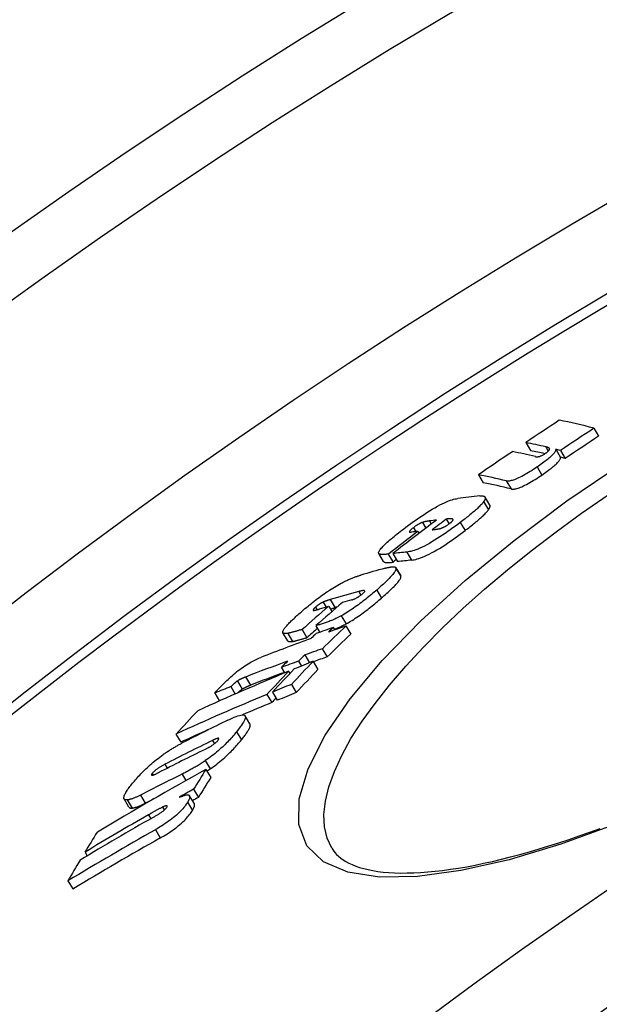
# Model space of a CAD drawing. Units: millimetres. Extents: x 3537 to 23630, y -2634 to 8077.
# Drawn here: x 5704 to 5767, y 779 to 886 of the extents above; entities that cross this region are included whole.
import ezdxf

# ---------------------------------------------------------------- set-up
doc = ezdxf.new("R2010")
doc.units = ezdxf.units.MM

msp = doc.modelspace()

# ---------------------------------------------------------------- linework, layer by layer
for p, q in [((5766.4, 841.73), (5766.92, 840.85)), ((5759.01, 840.16), (5759.53, 839.29)), ((5761.18, 839.7), (5761.45, 839.25)), ((5762.26, 839.44), (5762.77, 838.56)), ((5762.76, 839.31), (5763.27, 838.43)), ((5753.86, 836.67), (5754.38, 835.8)), ((5760.24, 837.52), (5760.75, 836.64)), ((5756.88, 836.01), (5757.4, 835.13)), ((5754.42, 833.75), (5754.94, 832.87)), ((5755.1, 833.37), (5754.58, 834.25)), ((5747.77, 831.49), (5748.14, 830.87)), ((5748.54, 831.65), (5748.74, 831.32)), ((5750.36, 831.86), (5750.67, 831.33)), ((5751.05, 831.86), (5751.1, 831.78)), ((5751.88, 831.48), (5752.4, 830.6)), ((5746.79, 830.92), (5747.04, 830.49)), ((5747.28, 830.52), (5747.41, 830.31)), ((5743.54, 827.25), (5743.02, 828.12)), ((5744.06, 828.05), (5744.58, 827.17)), ((5744.55, 828.11), (5745.07, 827.23)), ((5746.09, 828.27), (5746.6, 827.4)), ((5744.89, 826.57), (5745.41, 825.69)), ((5745.41, 825.69), (5744.89, 826.57)), ((5745.41, 825.69), (5745.41, 825.69)), ((5740.85, 823.99), (5741.09, 823.59)), ((5742.8, 824.15), (5743.32, 823.27)), ((5737, 822.84), (5737.33, 822.3)), ((5737.76, 823.11), (5738.28, 822.23)), ((5736.17, 822.3), (5736.34, 822.01)), ((5737.59, 822.38), (5737.93, 821.8)), ((5738.95, 821.34), (5739.47, 820.46)), ((5733.14, 818.63), (5732.62, 819.51)), ((5733.14, 819.44), (5733.66, 818.56)), ((5734.7, 819.85), (5735.22, 818.97)), ((5736.18, 820.27), (5736.61, 819.55)), ((5738.09, 820.09), (5738.25, 819.82)), ((5739.46, 820.24), (5739.99, 819.36)), ((5736.89, 817.76), (5737.42, 816.88)), ((5734.31, 816.43), (5734.63, 815.89)), ((5734.99, 817.09), (5735.49, 816.24)), ((5735.89, 816.4), (5736.42, 815.52)), ((5732.44, 815.75), (5732.8, 815.14)), ((5733.23, 815.32), (5733.38, 815.08)), ((5727.66, 814.26), (5728.18, 813.38)), ((5728.56, 814.7), (5729.08, 813.81)), ((5726.97, 813.66), (5727.44, 812.85)), ((5731.48, 813.05), (5732, 812.17)), ((5733.53, 813.89), (5734.05, 813)), ((5725.2, 812.94), (5725.71, 812.09)), ((5730.87, 812.8), (5731.39, 811.92)), ((5729.03, 809.6), (5728.51, 810.48)), ((5727.57, 808.75), (5728.1, 807.86)), ((5720.99, 808.5), (5721.51, 807.61)), ((5724.95, 807.8), (5725.16, 807.44)), ((5724.18, 805.61), (5724.71, 804.72)), ((5719.79, 805.22), (5720.04, 804.79)), ((5724.24, 804.66), (5724.77, 803.77)), ((5718.41, 804.22), (5718.51, 804.04)), ((5721.65, 804.14), (5722.06, 803.44)), ((5722.9, 802.51), (5723.43, 801.61)), ((5715.88, 800.56), (5715.36, 801.45)), ((5715.7, 801.34), (5716.23, 800.46)), ((5717.13, 801.87), (5717.66, 800.98)), ((5722.99, 800.91), (5722.46, 801.8)), ((5719.54, 800.57), (5719.73, 800.25)), ((5722.25, 801.1), (5722.78, 800.21)), ((5718.01, 799.73), (5718.26, 799.3)), ((5718.77, 798.12), (5719.29, 797.22)), ((5711.11, 795.68), (5711.35, 795.27)), ((5709.24, 792.56), (5709.77, 791.67))]:
    msp.add_line(p, q)
at = {"flags": 128}
for points in [[(5761.58, 839.51), (5761.58, 839.52), (5761.57, 839.53), (5761.56, 839.55), (5761.55, 839.56), (5761.54, 839.57), (5761.53, 839.58), (5761.51, 839.59), (5761.5, 839.59), (5761.48, 839.6), (5761.46, 839.61), (5761.45, 839.62), (5761.43, 839.63), (5761.41, 839.63), (5761.39, 839.64), (5761.37, 839.65), (5761.35, 839.65), (5761.33, 839.66), (5761.31, 839.67), (5761.29, 839.67), (5761.27, 839.68), (5761.25, 839.68), (5761.23, 839.69), (5761.21, 839.69), (5761.18, 839.7)], [(5760.05, 838.64), (5760.07, 838.63), (5760.09, 838.63), (5760.11, 838.62), (5760.14, 838.62), (5760.16, 838.62), (5760.19, 838.62), (5760.22, 838.62), (5760.25, 838.62), (5760.28, 838.62), (5760.31, 838.63), (5760.35, 838.63), (5760.38, 838.64), (5760.43, 838.65), (5760.47, 838.66), (5760.52, 838.67), (5760.57, 838.69), (5760.62, 838.71), (5760.68, 838.73), (5760.74, 838.76), (5760.81, 838.8), (5760.88, 838.84), (5760.95, 838.88), (5761.02, 838.92), (5761.1, 838.97)], [(5762.26, 839.44), (5762.26, 839.4), (5762.25, 839.35), (5762.24, 839.31), (5762.22, 839.26), (5762.19, 839.2), (5762.16, 839.14), (5762.12, 839.08), (5762.07, 839.01), (5762.01, 838.94), (5761.94, 838.87), (5761.87, 838.79), (5761.78, 838.7), (5761.68, 838.61), (5761.58, 838.52), (5761.47, 838.43), (5761.35, 838.33), (5761.23, 838.23), (5761.1, 838.13), (5760.96, 838.03), (5760.83, 837.93), (5760.68, 837.83), (5760.54, 837.72), (5760.39, 837.62), (5760.24, 837.52)], [(5761.1, 838.97), (5761.14, 839), (5761.19, 839.04), (5761.24, 839.07), (5761.28, 839.1), (5761.32, 839.13), (5761.36, 839.16), (5761.39, 839.19), (5761.42, 839.22), (5761.45, 839.25), (5761.48, 839.27), (5761.5, 839.3), (5761.52, 839.32), (5761.53, 839.34), (5761.55, 839.36), (5761.56, 839.38), (5761.57, 839.4), (5761.58, 839.42), (5761.58, 839.43), (5761.58, 839.45), (5761.59, 839.46), (5761.59, 839.48), (5761.59, 839.49), (5761.59, 839.5), (5761.58, 839.51)], [(5768.8, 798.71), (5762.83, 796.54), (5757.18, 794.85), (5751.95, 793.67), (5747.23, 793.04), (5743.1, 792.97), (5739.67, 793.5), (5737.01, 794.63), (5735.22, 796.37), (5734.33, 798.66), (5734.37, 801.47), (5735.34, 804.74), (5737.21, 808.38), (5739.92, 812.33), (5743.41, 816.5), (5747.6, 820.81), (5752.41, 825.18), (5757.73, 829.54), (5763.48, 833.82), (5769.58, 837.95)], [(5760.75, 836.64), (5760.9, 836.74), (5761.05, 836.85), (5761.2, 836.95), (5761.34, 837.05), (5761.48, 837.16), (5761.62, 837.26), (5761.75, 837.36), (5761.87, 837.46), (5761.99, 837.55), (5762.1, 837.65), (5762.2, 837.74), (5762.3, 837.83), (5762.38, 837.91), (5762.46, 837.99), (5762.53, 838.07), (5762.59, 838.14), (5762.64, 838.21), (5762.68, 838.27), (5762.71, 838.33), (5762.74, 838.38), (5762.76, 838.43), (5762.77, 838.48), (5762.77, 838.52), (5762.77, 838.56)], [(5760.24, 837.52), (5760.05, 837.39), (5759.87, 837.27), (5759.68, 837.15), (5759.49, 837.03), (5759.3, 836.91), (5759.11, 836.8), (5758.93, 836.69), (5758.74, 836.59), (5758.56, 836.49), (5758.39, 836.4), (5758.22, 836.32), (5758.06, 836.25), (5757.91, 836.19), (5757.77, 836.13), (5757.64, 836.09), (5757.52, 836.05), (5757.41, 836.03), (5757.31, 836.01), (5757.22, 835.99), (5757.14, 835.99), (5757.06, 835.98), (5756.99, 835.99), (5756.93, 835.99), (5756.88, 836.01)], [(5757.4, 835.13), (5757.45, 835.12), (5757.51, 835.11), (5757.58, 835.11), (5757.66, 835.11), (5757.74, 835.12), (5757.83, 835.13), (5757.93, 835.15), (5758.04, 835.18), (5758.16, 835.21), (5758.29, 835.26), (5758.43, 835.31), (5758.58, 835.37), (5758.74, 835.45), (5758.91, 835.53), (5759.08, 835.62), (5759.26, 835.71), (5759.44, 835.82), (5759.63, 835.93), (5759.82, 836.04), (5760.01, 836.16), (5760.2, 836.27), (5760.39, 836.4), (5760.57, 836.52), (5760.75, 836.64)], [(5737.92, 796.1), (5737.42, 797.2), (5737.14, 798.42), (5737.07, 799.76), (5737.23, 801.22), (5737.61, 802.78), (5738.2, 804.43), (5739, 806.17), (5740.01, 808), (5741.22, 809.89), (5742.62, 811.83), (5744.2, 813.83), (5745.96, 815.87), (5747.88, 817.94), (5749.95, 820.03), (5752.17, 822.13), (5754.53, 824.23), (5757.01, 826.33), (5759.6, 828.41), (5762.29, 830.47), (5765.07, 832.5), (5767.94, 834.5)], [(5754.01, 834.37), (5754.08, 834.37), (5754.14, 834.37), (5754.19, 834.38), (5754.25, 834.37), (5754.3, 834.37), (5754.35, 834.37), (5754.4, 834.36), (5754.44, 834.35), (5754.47, 834.33), (5754.51, 834.32), (5754.54, 834.3), (5754.56, 834.28), (5754.58, 834.25), (5754.59, 834.22), (5754.6, 834.19), (5754.61, 834.15), (5754.6, 834.12), (5754.6, 834.07), (5754.58, 834.03), (5754.56, 833.98), (5754.54, 833.92), (5754.5, 833.87), (5754.47, 833.81), (5754.42, 833.75)], [(5745.71, 830.77), (5745.98, 830.97), (5746.25, 831.18), (5746.52, 831.38), (5746.8, 831.58), (5747.09, 831.78), (5747.37, 831.98), (5747.66, 832.18), (5747.95, 832.37), (5748.25, 832.56), (5748.54, 832.75), (5748.83, 832.92), (5749.12, 833.09), (5749.4, 833.25), (5749.67, 833.39), (5749.92, 833.52), (5750.16, 833.63), (5750.39, 833.74), (5750.61, 833.82), (5750.81, 833.9), (5750.99, 833.96), (5751.16, 834.01), (5751.32, 834.04), (5751.46, 834.07), (5751.6, 834.09)], [(5754.42, 833.75), (5754.37, 833.67), (5754.31, 833.6), (5754.25, 833.52), (5754.18, 833.45), (5754.1, 833.36), (5754.02, 833.28), (5753.93, 833.19), (5753.84, 833.1), (5753.74, 833.01), (5753.64, 832.91), (5753.53, 832.82), (5753.42, 832.72), (5753.3, 832.62), (5753.19, 832.52), (5753.07, 832.42), (5752.94, 832.32), (5752.82, 832.21), (5752.69, 832.11), (5752.56, 832.01), (5752.42, 831.9), (5752.29, 831.8), (5752.15, 831.69), (5752.01, 831.59), (5751.88, 831.48)], [(5754.94, 832.87), (5754.96, 832.9), (5754.98, 832.93), (5755, 832.95), (5755.02, 832.98), (5755.03, 833.01), (5755.05, 833.03), (5755.06, 833.06), (5755.07, 833.08), (5755.08, 833.11), (5755.09, 833.13), (5755.1, 833.15), (5755.11, 833.17), (5755.11, 833.19), (5755.12, 833.21), (5755.12, 833.23), (5755.12, 833.25), (5755.12, 833.27), (5755.12, 833.29), (5755.12, 833.3), (5755.12, 833.32), (5755.12, 833.33), (5755.11, 833.35), (5755.11, 833.36), (5755.1, 833.37)], [(5752.4, 830.6), (5752.53, 830.71), (5752.67, 830.81), (5752.81, 830.92), (5752.94, 831.03), (5753.08, 831.13), (5753.21, 831.23), (5753.34, 831.34), (5753.46, 831.44), (5753.59, 831.54), (5753.71, 831.64), (5753.82, 831.74), (5753.94, 831.84), (5754.05, 831.94), (5754.16, 832.04), (5754.26, 832.13), (5754.36, 832.22), (5754.45, 832.31), (5754.54, 832.4), (5754.62, 832.49), (5754.7, 832.57), (5754.77, 832.65), (5754.83, 832.73), (5754.89, 832.8), (5754.94, 832.87)], [(5751.88, 831.48), (5751.62, 831.28), (5751.35, 831.09), (5751.08, 830.89), (5750.8, 830.69), (5750.52, 830.49), (5750.24, 830.3), (5749.96, 830.1), (5749.67, 829.91), (5749.38, 829.73), (5749.09, 829.55), (5748.81, 829.38), (5748.53, 829.22), (5748.25, 829.06), (5747.99, 828.93), (5747.74, 828.8), (5747.5, 828.7), (5747.27, 828.6), (5747.06, 828.52), (5746.87, 828.45), (5746.69, 828.4), (5746.52, 828.35), (5746.36, 828.32), (5746.22, 828.29), (5746.09, 828.27)], [(5747.77, 831.49), (5747.74, 831.48), (5747.71, 831.47), (5747.68, 831.46), (5747.64, 831.44), (5747.61, 831.43), (5747.57, 831.41), (5747.53, 831.39), (5747.49, 831.37), (5747.45, 831.35), (5747.41, 831.33), (5747.37, 831.31), (5747.32, 831.28), (5747.28, 831.26), (5747.23, 831.23), (5747.19, 831.2), (5747.14, 831.17), (5747.1, 831.14), (5747.05, 831.11), (5747, 831.08), (5746.96, 831.05), (5746.91, 831.02), (5746.87, 830.99), (5746.83, 830.95), (5746.79, 830.92)], [(5748.54, 831.65), (5748.51, 831.65), (5748.48, 831.64), (5748.45, 831.64), (5748.43, 831.63), (5748.4, 831.63), (5748.36, 831.63), (5748.33, 831.62), (5748.3, 831.62), (5748.27, 831.61), (5748.24, 831.61), (5748.21, 831.6), (5748.18, 831.59), (5748.15, 831.59), (5748.11, 831.58), (5748.08, 831.58), (5748.05, 831.57), (5748.02, 831.56), (5747.98, 831.55), (5747.95, 831.55), (5747.91, 831.54), (5747.88, 831.53), (5747.84, 831.52), (5747.81, 831.5), (5747.77, 831.49)], [(5749.7, 830.83), (5749.73, 830.84), (5749.76, 830.85), (5749.79, 830.86), (5749.83, 830.87), (5749.86, 830.89), (5749.9, 830.9), (5749.93, 830.91), (5749.97, 830.93), (5750.01, 830.95), (5750.05, 830.96), (5750.09, 830.98), (5750.14, 831), (5750.18, 831.03), (5750.23, 831.05), (5750.27, 831.08), (5750.32, 831.1), (5750.37, 831.13), (5750.42, 831.16), (5750.47, 831.19), (5750.52, 831.23), (5750.57, 831.26), (5750.62, 831.29), (5750.66, 831.33), (5750.71, 831.36)], [(5751.05, 831.86), (5751.04, 831.87), (5751.02, 831.87), (5751, 831.88), (5750.98, 831.88), (5750.95, 831.88), (5750.93, 831.89), (5750.9, 831.89), (5750.87, 831.89), (5750.84, 831.89), (5750.82, 831.89), (5750.79, 831.89), (5750.76, 831.89), (5750.72, 831.89), (5750.69, 831.88), (5750.66, 831.88), (5750.63, 831.88), (5750.59, 831.88), (5750.56, 831.87), (5750.53, 831.87), (5750.49, 831.87), (5750.46, 831.87), (5750.43, 831.86), (5750.39, 831.86), (5750.36, 831.86)], [(5750.71, 831.36), (5750.75, 831.4), (5750.8, 831.43), (5750.84, 831.46), (5750.88, 831.5), (5750.91, 831.53), (5750.95, 831.56), (5750.98, 831.59), (5751, 831.62), (5751.03, 831.65), (5751.05, 831.67), (5751.06, 831.69), (5751.08, 831.71), (5751.09, 831.73), (5751.09, 831.75), (5751.1, 831.77), (5751.1, 831.78), (5751.1, 831.8), (5751.1, 831.81), (5751.09, 831.82), (5751.09, 831.83), (5751.08, 831.84), (5751.07, 831.85), (5751.06, 831.85), (5751.05, 831.86)], [(5743.01, 828.18), (5743.01, 828.23), (5743.03, 828.29), (5743.06, 828.35), (5743.1, 828.43), (5743.15, 828.51), (5743.22, 828.59), (5743.29, 828.69), (5743.38, 828.78), (5743.48, 828.89), (5743.58, 829), (5743.7, 829.11), (5743.82, 829.23), (5743.95, 829.35), (5744.09, 829.47), (5744.24, 829.59), (5744.38, 829.72), (5744.54, 829.85), (5744.7, 829.98), (5744.86, 830.11), (5745.02, 830.24), (5745.19, 830.37), (5745.36, 830.51), (5745.54, 830.64), (5745.71, 830.77)], [(5746.79, 830.92), (5746.72, 830.88), (5746.67, 830.83), (5746.61, 830.78), (5746.56, 830.74), (5746.51, 830.7), (5746.47, 830.66), (5746.44, 830.62), (5746.41, 830.59), (5746.39, 830.56), (5746.38, 830.54), (5746.37, 830.51), (5746.36, 830.49), (5746.36, 830.48), (5746.37, 830.46), (5746.38, 830.45), (5746.39, 830.44), (5746.41, 830.44), (5746.43, 830.43), (5746.45, 830.43), (5746.47, 830.43), (5746.5, 830.43), (5746.52, 830.43), (5746.55, 830.43), (5746.58, 830.44)], [(5746.6, 827.4), (5746.74, 827.41), (5746.88, 827.44), (5747.04, 827.47), (5747.2, 827.52), (5747.39, 827.57), (5747.58, 827.64), (5747.79, 827.72), (5748.02, 827.82), (5748.26, 827.93), (5748.51, 828.05), (5748.77, 828.19), (5749.05, 828.34), (5749.33, 828.5), (5749.61, 828.67), (5749.9, 828.85), (5750.19, 829.03), (5750.48, 829.23), (5750.76, 829.42), (5751.04, 829.61), (5751.32, 829.81), (5751.6, 830.01), (5751.87, 830.21), (5752.13, 830.41), (5752.4, 830.6)], [(5748.83, 830.7), (5748.86, 830.7), (5748.9, 830.7), (5748.93, 830.71), (5748.96, 830.71), (5749, 830.72), (5749.03, 830.72), (5749.06, 830.72), (5749.1, 830.73), (5749.13, 830.73), (5749.17, 830.74), (5749.2, 830.74), (5749.23, 830.75), (5749.27, 830.75), (5749.3, 830.76), (5749.34, 830.76), (5749.37, 830.77), (5749.41, 830.77), (5749.45, 830.78), (5749.49, 830.79), (5749.54, 830.8), (5749.58, 830.8), (5749.62, 830.81), (5749.66, 830.82), (5749.7, 830.83)], [(5744.06, 828.05), (5744, 828.04), (5743.94, 828.04), (5743.87, 828.03), (5743.81, 828.02), (5743.75, 828.02), (5743.68, 828.01), (5743.62, 828.01), (5743.57, 828.01), (5743.51, 828.01), (5743.45, 828.01), (5743.4, 828.01), (5743.35, 828.01), (5743.3, 828.01), (5743.25, 828.02), (5743.21, 828.03), (5743.17, 828.03), (5743.14, 828.04), (5743.1, 828.06), (5743.08, 828.07), (5743.05, 828.09), (5743.03, 828.11), (5743.02, 828.13), (5743.01, 828.15), (5743.01, 828.18)], [(5743.54, 827.25), (5743.55, 827.23), (5743.57, 827.21), (5743.59, 827.2), (5743.62, 827.18), (5743.65, 827.17), (5743.68, 827.16), (5743.71, 827.15), (5743.75, 827.15), (5743.79, 827.14), (5743.83, 827.14), (5743.88, 827.13), (5743.93, 827.13), (5743.97, 827.13), (5744.02, 827.13), (5744.08, 827.13), (5744.13, 827.13), (5744.18, 827.14), (5744.24, 827.14), (5744.29, 827.14), (5744.35, 827.15), (5744.41, 827.15), (5744.47, 827.16), (5744.52, 827.17), (5744.58, 827.17)], [(5744.89, 826.57), (5744.91, 826.53), (5744.91, 826.48), (5744.91, 826.42), (5744.89, 826.36), (5744.86, 826.29), (5744.82, 826.21), (5744.77, 826.13), (5744.71, 826.04), (5744.64, 825.95), (5744.56, 825.85), (5744.48, 825.75), (5744.38, 825.64), (5744.28, 825.53), (5744.17, 825.41), (5744.05, 825.3), (5743.93, 825.18), (5743.8, 825.05), (5743.67, 824.93), (5743.53, 824.8), (5743.39, 824.67), (5743.25, 824.55), (5743.1, 824.42), (5742.95, 824.28), (5742.8, 824.15)], [(5743.7, 826.51), (5743.77, 826.53), (5743.84, 826.55), (5743.91, 826.57), (5743.98, 826.58), (5744.04, 826.6), (5744.11, 826.61), (5744.17, 826.62), (5744.23, 826.63), (5744.29, 826.64), (5744.35, 826.65), (5744.41, 826.66), (5744.46, 826.67), (5744.51, 826.67), (5744.56, 826.67), (5744.61, 826.67), (5744.65, 826.67), (5744.7, 826.67), (5744.73, 826.66), (5744.77, 826.65), (5744.8, 826.64), (5744.83, 826.63), (5744.85, 826.61), (5744.88, 826.59), (5744.89, 826.57)], [(5734.71, 821.86), (5734.86, 821.99), (5735.01, 822.13), (5735.17, 822.26), (5735.34, 822.39), (5735.5, 822.53), (5735.67, 822.66), (5735.84, 822.8), (5736.01, 822.93), (5736.18, 823.07), (5736.36, 823.21), (5736.54, 823.34), (5736.72, 823.47), (5736.91, 823.61), (5737.1, 823.74), (5737.28, 823.87), (5737.47, 824), (5737.66, 824.12), (5737.85, 824.24), (5738.03, 824.36), (5738.22, 824.47), (5738.4, 824.58), (5738.58, 824.68), (5738.76, 824.78), (5738.93, 824.88)], [(5738.93, 824.88), (5739.04, 824.94), (5739.15, 824.99), (5739.25, 825.05), (5739.36, 825.1), (5739.46, 825.15), (5739.56, 825.2), (5739.66, 825.24), (5739.76, 825.28), (5739.85, 825.33), (5739.94, 825.37), (5740.03, 825.4), (5740.12, 825.44), (5740.21, 825.47), (5740.3, 825.51), (5740.38, 825.54), (5740.47, 825.57), (5740.55, 825.6), (5740.63, 825.63), (5740.71, 825.65), (5740.79, 825.68), (5740.87, 825.7), (5740.94, 825.73), (5741.02, 825.75), (5741.09, 825.77)], [(5743.32, 823.27), (5743.47, 823.41), (5743.62, 823.54), (5743.77, 823.67), (5743.91, 823.8), (5744.05, 823.92), (5744.19, 824.05), (5744.32, 824.17), (5744.45, 824.3), (5744.57, 824.42), (5744.69, 824.53), (5744.8, 824.65), (5744.9, 824.76), (5745, 824.87), (5745.09, 824.97), (5745.16, 825.07), (5745.23, 825.17), (5745.29, 825.25), (5745.34, 825.34), (5745.38, 825.41), (5745.41, 825.48), (5745.43, 825.55), (5745.43, 825.6), (5745.43, 825.65), (5745.41, 825.69)], [(5742.8, 824.15), (5742.66, 824.03), (5742.52, 823.91), (5742.37, 823.79), (5742.23, 823.67), (5742.08, 823.54), (5741.93, 823.42), (5741.78, 823.3), (5741.62, 823.17), (5741.46, 823.05), (5741.31, 822.93), (5741.14, 822.8), (5740.98, 822.68), (5740.81, 822.55), (5740.65, 822.43), (5740.48, 822.31), (5740.3, 822.19), (5740.13, 822.07), (5739.96, 821.96), (5739.79, 821.84), (5739.62, 821.73), (5739.44, 821.63), (5739.28, 821.53), (5739.11, 821.43), (5738.95, 821.34)], [(5740.08, 823.07), (5740.12, 823.08), (5740.16, 823.1), (5740.2, 823.11), (5740.24, 823.12), (5740.28, 823.14), (5740.32, 823.15), (5740.37, 823.17), (5740.41, 823.19), (5740.46, 823.21), (5740.51, 823.24), (5740.57, 823.26), (5740.62, 823.29), (5740.67, 823.32), (5740.73, 823.36), (5740.79, 823.39), (5740.85, 823.43), (5740.91, 823.47), (5740.96, 823.51), (5741.02, 823.55), (5741.08, 823.59), (5741.13, 823.63), (5741.19, 823.67), (5741.24, 823.71), (5741.29, 823.76)], [(5741.29, 823.76), (5741.35, 823.81), (5741.41, 823.87), (5741.45, 823.91), (5741.48, 823.96), (5741.5, 823.99), (5741.5, 824.02), (5741.5, 824.04), (5741.49, 824.06), (5741.47, 824.07), (5741.45, 824.08), (5741.42, 824.08), (5741.39, 824.09), (5741.35, 824.09), (5741.31, 824.08), (5741.28, 824.08), (5741.24, 824.07), (5741.19, 824.07), (5741.15, 824.06), (5741.1, 824.05), (5741.05, 824.04), (5741, 824.03), (5740.95, 824.01), (5740.9, 824), (5740.85, 823.99)], [(5737, 822.84), (5736.97, 822.83), (5736.94, 822.81), (5736.91, 822.8), (5736.88, 822.78), (5736.84, 822.76), (5736.81, 822.75), (5736.78, 822.73), (5736.74, 822.71), (5736.7, 822.69), (5736.67, 822.67), (5736.63, 822.64), (5736.59, 822.62), (5736.56, 822.59), (5736.52, 822.57), (5736.48, 822.54), (5736.44, 822.52), (5736.41, 822.49), (5736.37, 822.46), (5736.33, 822.44), (5736.3, 822.41), (5736.27, 822.38), (5736.23, 822.35), (5736.2, 822.33), (5736.17, 822.3)], [(5737.76, 823.11), (5737.73, 823.1), (5737.7, 823.09), (5737.67, 823.08), (5737.64, 823.07), (5737.61, 823.06), (5737.58, 823.05), (5737.55, 823.05), (5737.52, 823.04), (5737.49, 823.03), (5737.46, 823.01), (5737.43, 823), (5737.4, 822.99), (5737.36, 822.98), (5737.33, 822.97), (5737.3, 822.96), (5737.27, 822.95), (5737.24, 822.94), (5737.2, 822.92), (5737.17, 822.91), (5737.13, 822.9), (5737.1, 822.89), (5737.07, 822.87), (5737.04, 822.86), (5737, 822.84)], [(5739.47, 820.46), (5739.63, 820.55), (5739.8, 820.65), (5739.97, 820.75), (5740.14, 820.85), (5740.31, 820.96), (5740.48, 821.08), (5740.65, 821.19), (5740.83, 821.31), (5741, 821.43), (5741.17, 821.55), (5741.33, 821.67), (5741.5, 821.8), (5741.66, 821.92), (5741.83, 822.05), (5741.99, 822.17), (5742.14, 822.29), (5742.3, 822.42), (5742.45, 822.54), (5742.6, 822.66), (5742.75, 822.79), (5742.9, 822.91), (5743.04, 823.03), (5743.18, 823.15), (5743.32, 823.27)], [(5732.66, 819.77), (5732.69, 819.83), (5732.73, 819.9), (5732.78, 819.96), (5732.83, 820.03), (5732.89, 820.11), (5732.95, 820.19), (5733.02, 820.27), (5733.1, 820.35), (5733.17, 820.43), (5733.26, 820.52), (5733.34, 820.61), (5733.43, 820.7), (5733.52, 820.79), (5733.62, 820.88), (5733.72, 820.98), (5733.82, 821.07), (5733.93, 821.17), (5734.03, 821.27), (5734.14, 821.37), (5734.25, 821.46), (5734.36, 821.56), (5734.48, 821.66), (5734.59, 821.76), (5734.71, 821.86)], [(5736.17, 822.3), (5736.14, 822.27), (5736.11, 822.25), (5736.08, 822.22), (5736.06, 822.2), (5736.03, 822.18), (5736.01, 822.15), (5735.99, 822.13), (5735.97, 822.11), (5735.95, 822.09), (5735.93, 822.07), (5735.92, 822.05), (5735.91, 822.03), (5735.9, 822.02), (5735.89, 822), (5735.89, 821.99), (5735.89, 821.98), (5735.89, 821.97), (5735.89, 821.96), (5735.89, 821.95), (5735.9, 821.95), (5735.91, 821.94), (5735.91, 821.94), (5735.92, 821.94), (5735.94, 821.93)], [(5735.94, 821.93), (5735.95, 821.93), (5735.96, 821.93), (5735.98, 821.93), (5735.99, 821.94), (5736.01, 821.94), (5736.03, 821.94), (5736.05, 821.94), (5736.07, 821.95), (5736.1, 821.95), (5736.13, 821.96), (5736.15, 821.97), (5736.18, 821.97), (5736.21, 821.98), (5736.24, 821.99), (5736.28, 822), (5736.31, 822.01), (5736.34, 822.01), (5736.37, 822.02), (5736.41, 822.03), (5736.44, 822.04), (5736.47, 822.05), (5736.51, 822.06), (5736.54, 822.07), (5736.57, 822.08)], [(5737.77, 822.07), (5737.79, 822.07), (5737.81, 822.08), (5737.84, 822.09), (5737.86, 822.1), (5737.88, 822.1), (5737.9, 822.11), (5737.92, 822.12), (5737.94, 822.13), (5737.97, 822.13), (5737.99, 822.14), (5738.01, 822.15), (5738.03, 822.16), (5738.05, 822.16), (5738.07, 822.17), (5738.1, 822.18), (5738.12, 822.18), (5738.14, 822.19), (5738.16, 822.2), (5738.18, 822.2), (5738.2, 822.21), (5738.22, 822.21), (5738.24, 822.22), (5738.26, 822.23), (5738.28, 822.23)], [(5738.95, 821.34), (5738.8, 821.27), (5738.66, 821.19), (5738.52, 821.12), (5738.38, 821.06), (5738.25, 821), (5738.13, 820.94), (5738, 820.89), (5737.88, 820.84), (5737.76, 820.79), (5737.64, 820.74), (5737.53, 820.7), (5737.42, 820.66), (5737.31, 820.62), (5737.2, 820.58), (5737.09, 820.54), (5736.98, 820.51), (5736.87, 820.47), (5736.77, 820.44), (5736.67, 820.41), (5736.57, 820.38), (5736.47, 820.35), (5736.37, 820.32), (5736.27, 820.3), (5736.18, 820.27)], [(5738.21, 819.88), (5738.26, 819.9), (5738.31, 819.92), (5738.36, 819.94), (5738.41, 819.96), (5738.46, 819.98), (5738.51, 820), (5738.56, 820.03), (5738.61, 820.05), (5738.66, 820.07), (5738.72, 820.09), (5738.77, 820.12), (5738.82, 820.14), (5738.87, 820.16), (5738.93, 820.19), (5738.98, 820.21), (5739.03, 820.24), (5739.09, 820.27), (5739.14, 820.29), (5739.2, 820.32), (5739.25, 820.35), (5739.31, 820.38), (5739.36, 820.41), (5739.42, 820.43), (5739.47, 820.46)], [(5733.14, 819.44), (5733.09, 819.43), (5733.04, 819.43), (5733, 819.42), (5732.95, 819.42), (5732.91, 819.42), (5732.87, 819.42), (5732.83, 819.42), (5732.79, 819.42), (5732.76, 819.43), (5732.73, 819.43), (5732.7, 819.44), (5732.68, 819.45), (5732.66, 819.47), (5732.64, 819.48), (5732.62, 819.5), (5732.61, 819.52), (5732.6, 819.54), (5732.6, 819.57), (5732.6, 819.59), (5732.6, 819.62), (5732.61, 819.66), (5732.62, 819.69), (5732.63, 819.73), (5732.66, 819.77)], [(5734.7, 819.85), (5734.62, 819.83), (5734.55, 819.81), (5734.47, 819.79), (5734.39, 819.77), (5734.31, 819.75), (5734.23, 819.72), (5734.15, 819.7), (5734.08, 819.68), (5734, 819.66), (5733.92, 819.64), (5733.84, 819.62), (5733.77, 819.6), (5733.7, 819.58), (5733.63, 819.56), (5733.56, 819.54), (5733.5, 819.53), (5733.44, 819.51), (5733.38, 819.5), (5733.33, 819.48), (5733.28, 819.47), (5733.24, 819.46), (5733.2, 819.45), (5733.17, 819.45), (5733.14, 819.44)], [(5733.14, 818.63), (5733.14, 818.62), (5733.15, 818.61), (5733.16, 818.6), (5733.18, 818.59), (5733.19, 818.58), (5733.21, 818.57), (5733.22, 818.56), (5733.24, 818.56), (5733.26, 818.55), (5733.28, 818.55), (5733.3, 818.54), (5733.32, 818.54), (5733.35, 818.54), (5733.37, 818.54), (5733.4, 818.54), (5733.42, 818.54), (5733.45, 818.54), (5733.48, 818.54), (5733.51, 818.54), (5733.54, 818.55), (5733.57, 818.55), (5733.6, 818.55), (5733.63, 818.56), (5733.66, 818.56)], [(5733.66, 818.56), (5733.68, 818.57), (5733.72, 818.57), (5733.75, 818.58), (5733.79, 818.59), (5733.84, 818.6), (5733.89, 818.61), (5733.94, 818.63), (5734, 818.64), (5734.06, 818.66), (5734.13, 818.68), (5734.2, 818.69), (5734.27, 818.71), (5734.34, 818.73), (5734.42, 818.75), (5734.5, 818.78), (5734.58, 818.8), (5734.66, 818.82), (5734.74, 818.84), (5734.82, 818.86), (5734.9, 818.89), (5734.98, 818.91), (5735.06, 818.93), (5735.14, 818.95), (5735.22, 818.97)], [(5726.38, 814.18), (5726.51, 814.31), (5726.65, 814.44), (5726.79, 814.57), (5726.94, 814.71), (5727.09, 814.84), (5727.25, 814.98), (5727.41, 815.11), (5727.58, 815.25), (5727.76, 815.39), (5727.93, 815.52), (5728.11, 815.65), (5728.29, 815.78), (5728.47, 815.91), (5728.65, 816.02), (5728.83, 816.13), (5729, 816.24), (5729.17, 816.33), (5729.34, 816.42), (5729.49, 816.5), (5729.65, 816.58), (5729.79, 816.65), (5729.93, 816.71), (5730.07, 816.77), (5730.2, 816.82)], [(5725.2, 812.94), (5725.22, 812.97), (5725.24, 813), (5725.27, 813.03), (5725.3, 813.07), (5725.33, 813.11), (5725.37, 813.15), (5725.41, 813.2), (5725.46, 813.25), (5725.5, 813.3), (5725.55, 813.35), (5725.61, 813.41), (5725.66, 813.46), (5725.72, 813.52), (5725.78, 813.58), (5725.84, 813.64), (5725.9, 813.7), (5725.96, 813.76), (5726.02, 813.83), (5726.08, 813.89), (5726.14, 813.95), (5726.2, 814.01), (5726.26, 814.07), (5726.32, 814.13), (5726.38, 814.18)], [(5727.66, 814.26), (5727.64, 814.25), (5727.62, 814.24), (5727.6, 814.22), (5727.58, 814.21), (5727.56, 814.19), (5727.54, 814.17), (5727.52, 814.16), (5727.5, 814.14), (5727.47, 814.12), (5727.45, 814.1), (5727.43, 814.07), (5727.4, 814.05), (5727.37, 814.03), (5727.34, 814), (5727.31, 813.98), (5727.28, 813.95), (5727.25, 813.92), (5727.21, 813.89), (5727.18, 813.85), (5727.14, 813.82), (5727.1, 813.78), (5727.06, 813.74), (5727.01, 813.7), (5726.97, 813.66)], [(5728.56, 814.7), (5728.52, 814.68), (5728.49, 814.67), (5728.45, 814.65), (5728.41, 814.64), (5728.38, 814.62), (5728.34, 814.61), (5728.3, 814.59), (5728.27, 814.58), (5728.23, 814.56), (5728.19, 814.54), (5728.16, 814.53), (5728.12, 814.51), (5728.08, 814.49), (5728.05, 814.48), (5728.01, 814.46), (5727.98, 814.44), (5727.94, 814.43), (5727.9, 814.41), (5727.86, 814.38), (5727.82, 814.36), (5727.78, 814.34), (5727.74, 814.32), (5727.7, 814.29), (5727.66, 814.26)], [(5727.69, 812.96), (5727.72, 812.99), (5727.75, 813.01), (5727.77, 813.04), (5727.8, 813.06), (5727.82, 813.08), (5727.85, 813.11), (5727.87, 813.13), (5727.89, 813.15), (5727.92, 813.17), (5727.94, 813.19), (5727.96, 813.2), (5727.98, 813.22), (5728, 813.24), (5728.02, 813.25), (5728.03, 813.27), (5728.05, 813.28), (5728.07, 813.3), (5728.09, 813.31), (5728.1, 813.32), (5728.12, 813.34), (5728.13, 813.35), (5728.15, 813.36), (5728.16, 813.37), (5728.18, 813.38)], [(5728.18, 813.38), (5728.22, 813.41), (5728.26, 813.44), (5728.3, 813.46), (5728.34, 813.48), (5728.38, 813.5), (5728.42, 813.52), (5728.46, 813.54), (5728.5, 813.56), (5728.53, 813.58), (5728.57, 813.6), (5728.61, 813.61), (5728.64, 813.63), (5728.68, 813.65), (5728.71, 813.66), (5728.75, 813.68), (5728.79, 813.69), (5728.82, 813.71), (5728.86, 813.73), (5728.9, 813.74), (5728.94, 813.76), (5728.97, 813.77), (5729.01, 813.79), (5729.05, 813.8), (5729.08, 813.81)], [(5726.64, 810.02), (5726.87, 810.13), (5727.1, 810.23), (5727.32, 810.33), (5727.52, 810.41), (5727.71, 810.48), (5727.89, 810.53), (5728.05, 810.57), (5728.19, 810.58), (5728.3, 810.58), (5728.4, 810.57), (5728.47, 810.53), (5728.51, 810.47), (5728.53, 810.4), (5728.53, 810.3), (5728.51, 810.2), (5728.47, 810.08), (5728.4, 809.95), (5728.33, 809.8), (5728.23, 809.65), (5728.12, 809.48), (5728, 809.31), (5727.87, 809.13), (5727.72, 808.94), (5727.57, 808.75)], [(5727.57, 808.75), (5727.47, 808.63), (5727.38, 808.51), (5727.27, 808.39), (5727.17, 808.27), (5727.06, 808.14), (5726.94, 808.02), (5726.83, 807.89), (5726.71, 807.76), (5726.58, 807.63), (5726.45, 807.5), (5726.32, 807.36), (5726.18, 807.23), (5726.03, 807.09), (5725.88, 806.95), (5725.73, 806.82), (5725.57, 806.68), (5725.41, 806.54), (5725.24, 806.4), (5725.07, 806.26), (5724.89, 806.13), (5724.72, 805.99), (5724.54, 805.86), (5724.36, 805.73), (5724.18, 805.61)], [(5728.1, 807.86), (5728.17, 807.96), (5728.25, 808.06), (5728.33, 808.15), (5728.4, 808.25), (5728.47, 808.34), (5728.53, 808.43), (5728.6, 808.52), (5728.66, 808.61), (5728.71, 808.69), (5728.77, 808.78), (5728.81, 808.86), (5728.86, 808.93), (5728.9, 809.01), (5728.94, 809.08), (5728.97, 809.14), (5729, 809.21), (5729.02, 809.27), (5729.04, 809.33), (5729.05, 809.38), (5729.06, 809.43), (5729.06, 809.48), (5729.06, 809.52), (5729.05, 809.56), (5729.03, 809.6)], [(5724.15, 806.84), (5724.21, 806.87), (5724.26, 806.9), (5724.32, 806.93), (5724.38, 806.96), (5724.44, 806.99), (5724.5, 807.02), (5724.56, 807.06), (5724.62, 807.09), (5724.68, 807.13), (5724.74, 807.16), (5724.8, 807.2), (5724.87, 807.24), (5724.93, 807.28), (5725, 807.32), (5725.06, 807.37), (5725.12, 807.41), (5725.19, 807.46), (5725.25, 807.51), (5725.3, 807.56), (5725.36, 807.61), (5725.41, 807.65), (5725.45, 807.7), (5725.49, 807.74), (5725.53, 807.79)], [(5724.71, 804.72), (5724.89, 804.84), (5725.07, 804.97), (5725.24, 805.1), (5725.42, 805.24), (5725.59, 805.37), (5725.77, 805.51), (5725.93, 805.65), (5726.09, 805.79), (5726.25, 805.93), (5726.41, 806.07), (5726.56, 806.2), (5726.7, 806.34), (5726.84, 806.48), (5726.98, 806.61), (5727.11, 806.74), (5727.23, 806.87), (5727.35, 807), (5727.47, 807.13), (5727.58, 807.26), (5727.69, 807.38), (5727.8, 807.5), (5727.9, 807.62), (5728, 807.74), (5728.1, 807.86)], [(5725.53, 807.79), (5725.56, 807.83), (5725.59, 807.87), (5725.61, 807.9), (5725.63, 807.94), (5725.64, 807.96), (5725.65, 807.99), (5725.64, 808.01), (5725.64, 808.02), (5725.62, 808.03), (5725.6, 808.04), (5725.57, 808.04), (5725.54, 808.04), (5725.5, 808.03), (5725.46, 808.02), (5725.42, 808.01), (5725.37, 807.99), (5725.33, 807.97), (5725.28, 807.95), (5725.23, 807.93), (5725.17, 807.91), (5725.12, 807.88), (5725.06, 807.86), (5725.01, 807.83), (5724.95, 807.8)], [(5719.6, 806.27), (5719.69, 806.34), (5719.78, 806.4), (5719.87, 806.46), (5719.96, 806.53), (5720.06, 806.59), (5720.15, 806.65), (5720.24, 806.7), (5720.32, 806.76), (5720.41, 806.82), (5720.5, 806.87), (5720.59, 806.93), (5720.68, 806.98), (5720.76, 807.03), (5720.85, 807.08), (5720.94, 807.13), (5721.02, 807.18), (5721.11, 807.23), (5721.19, 807.28), (5721.27, 807.32), (5721.35, 807.37), (5721.43, 807.41), (5721.52, 807.45), (5721.59, 807.49), (5721.67, 807.53)], [(5716.17, 803.03), (5716.27, 803.15), (5716.37, 803.28), (5716.47, 803.4), (5716.58, 803.52), (5716.69, 803.65), (5716.81, 803.78), (5716.93, 803.91), (5717.05, 804.04), (5717.18, 804.18), (5717.31, 804.31), (5717.44, 804.45), (5717.58, 804.59), (5717.73, 804.73), (5717.88, 804.87), (5718.04, 805.01), (5718.2, 805.15), (5718.36, 805.3), (5718.53, 805.44), (5718.7, 805.58), (5718.88, 805.72), (5719.06, 805.86), (5719.23, 806), (5719.42, 806.14), (5719.6, 806.27)], [(5724.18, 805.61), (5724.07, 805.53), (5723.96, 805.45), (5723.85, 805.38), (5723.73, 805.31), (5723.62, 805.24), (5723.51, 805.17), (5723.4, 805.1), (5723.29, 805.03), (5723.18, 804.97), (5723.08, 804.91), (5722.97, 804.85), (5722.86, 804.79), (5722.76, 804.73), (5722.65, 804.67), (5722.55, 804.61), (5722.45, 804.56), (5722.34, 804.5), (5722.24, 804.45), (5722.14, 804.39), (5722.04, 804.34), (5721.94, 804.29), (5721.84, 804.24), (5721.74, 804.19), (5721.65, 804.14)], [(5719.79, 805.22), (5719.73, 805.19), (5719.67, 805.16), (5719.62, 805.13), (5719.56, 805.1), (5719.5, 805.06), (5719.43, 805.03), (5719.37, 804.99), (5719.31, 804.95), (5719.25, 804.92), (5719.18, 804.88), (5719.12, 804.83), (5719.05, 804.79), (5718.99, 804.74), (5718.92, 804.7), (5718.86, 804.65), (5718.8, 804.6), (5718.74, 804.55), (5718.68, 804.5), (5718.62, 804.45), (5718.57, 804.4), (5718.53, 804.35), (5718.48, 804.31), (5718.44, 804.26), (5718.41, 804.22)], [(5724.35, 804.48), (5724.37, 804.49), (5724.38, 804.5), (5724.4, 804.51), (5724.41, 804.52), (5724.43, 804.53), (5724.44, 804.54), (5724.46, 804.55), (5724.47, 804.56), (5724.49, 804.57), (5724.5, 804.58), (5724.51, 804.59), (5724.53, 804.6), (5724.54, 804.61), (5724.56, 804.62), (5724.57, 804.63), (5724.59, 804.64), (5724.6, 804.65), (5724.62, 804.66), (5724.63, 804.67), (5724.65, 804.68), (5724.66, 804.69), (5724.68, 804.7), (5724.69, 804.71), (5724.71, 804.72)], [(5718.41, 804.22), (5718.38, 804.18), (5718.35, 804.14), (5718.33, 804.11), (5718.32, 804.08), (5718.32, 804.06), (5718.32, 804.04), (5718.33, 804.03), (5718.35, 804.02), (5718.37, 804.02), (5718.4, 804.02), (5718.43, 804.02), (5718.47, 804.03), (5718.51, 804.05), (5718.56, 804.06), (5718.6, 804.08), (5718.65, 804.1), (5718.69, 804.12), (5718.75, 804.14), (5718.8, 804.16), (5718.85, 804.19), (5718.9, 804.21), (5718.96, 804.24), (5719.01, 804.27), (5719.07, 804.3)], [(5715.7, 801.34), (5715.62, 801.34), (5715.55, 801.35), (5715.49, 801.36), (5715.44, 801.38), (5715.4, 801.4), (5715.36, 801.44), (5715.34, 801.48), (5715.33, 801.53), (5715.33, 801.59), (5715.33, 801.65), (5715.35, 801.72), (5715.37, 801.8), (5715.4, 801.88), (5715.44, 801.97), (5715.49, 802.06), (5715.55, 802.16), (5715.61, 802.25), (5715.67, 802.36), (5715.74, 802.46), (5715.82, 802.57), (5715.9, 802.68), (5715.99, 802.8), (5716.08, 802.92), (5716.17, 803.03)], [(5717.13, 801.87), (5717.05, 801.83), (5716.98, 801.8), (5716.91, 801.76), (5716.84, 801.73), (5716.77, 801.69), (5716.7, 801.66), (5716.63, 801.63), (5716.56, 801.6), (5716.5, 801.57), (5716.43, 801.55), (5716.37, 801.52), (5716.31, 801.5), (5716.25, 801.48), (5716.19, 801.46), (5716.13, 801.44), (5716.08, 801.42), (5716.03, 801.41), (5715.97, 801.39), (5715.92, 801.38), (5715.88, 801.37), (5715.83, 801.36), (5715.78, 801.35), (5715.74, 801.35), (5715.7, 801.34)], [(5721.35, 801.64), (5721.47, 801.69), (5721.59, 801.73), (5721.7, 801.77), (5721.81, 801.81), (5721.91, 801.84), (5722, 801.86), (5722.09, 801.88), (5722.17, 801.89), (5722.24, 801.89), (5722.31, 801.89), (5722.36, 801.88), (5722.41, 801.86), (5722.44, 801.83), (5722.47, 801.79), (5722.48, 801.75), (5722.49, 801.7), (5722.49, 801.64), (5722.47, 801.58), (5722.45, 801.51), (5722.43, 801.44), (5722.39, 801.36), (5722.35, 801.28), (5722.31, 801.19), (5722.25, 801.1)], [(5715.88, 800.56), (5715.89, 800.55), (5715.9, 800.54), (5715.9, 800.53), (5715.91, 800.52), (5715.92, 800.52), (5715.93, 800.51), (5715.94, 800.5), (5715.95, 800.49), (5715.97, 800.49), (5715.98, 800.48), (5715.99, 800.48), (5716.01, 800.47), (5716.02, 800.47), (5716.04, 800.46), (5716.05, 800.46), (5716.07, 800.46), (5716.09, 800.46), (5716.11, 800.46), (5716.12, 800.45), (5716.14, 800.45), (5716.16, 800.45), (5716.18, 800.45), (5716.2, 800.46), (5716.23, 800.46)], [(5716.23, 800.46), (5716.27, 800.46), (5716.31, 800.47), (5716.36, 800.47), (5716.4, 800.48), (5716.45, 800.49), (5716.5, 800.51), (5716.55, 800.52), (5716.61, 800.54), (5716.66, 800.55), (5716.72, 800.57), (5716.78, 800.59), (5716.84, 800.61), (5716.9, 800.64), (5716.96, 800.66), (5717.02, 800.69), (5717.09, 800.71), (5717.16, 800.74), (5717.22, 800.77), (5717.29, 800.81), (5717.36, 800.84), (5717.43, 800.87), (5717.51, 800.91), (5717.58, 800.94), (5717.66, 800.98)], [(5719.54, 800.57), (5719.49, 800.55), (5719.44, 800.52), (5719.38, 800.49), (5719.33, 800.46), (5719.27, 800.43), (5719.2, 800.4), (5719.14, 800.37), (5719.08, 800.33), (5719.01, 800.3), (5718.95, 800.26), (5718.88, 800.23), (5718.82, 800.19), (5718.75, 800.15), (5718.68, 800.12), (5718.62, 800.08), (5718.55, 800.04), (5718.48, 800), (5718.41, 799.96), (5718.34, 799.92), (5718.27, 799.89), (5718.21, 799.85), (5718.14, 799.81), (5718.07, 799.77), (5718.01, 799.73)], [(5718.5, 799.44), (5718.56, 799.48), (5718.63, 799.52), (5718.7, 799.56), (5718.76, 799.6), (5718.83, 799.64), (5718.9, 799.68), (5718.97, 799.72), (5719.04, 799.76), (5719.11, 799.81), (5719.17, 799.85), (5719.24, 799.9), (5719.31, 799.94), (5719.38, 799.99), (5719.45, 800.04), (5719.52, 800.09), (5719.59, 800.14), (5719.66, 800.2), (5719.72, 800.25), (5719.79, 800.31), (5719.84, 800.36), (5719.89, 800.41), (5719.94, 800.46), (5719.97, 800.51), (5720, 800.55)], [(5722.25, 801.1), (5722.19, 800.99), (5722.11, 800.88), (5722.03, 800.76), (5721.94, 800.64), (5721.84, 800.52), (5721.73, 800.39), (5721.62, 800.26), (5721.49, 800.12), (5721.35, 799.98), (5721.2, 799.84), (5721.05, 799.7), (5720.88, 799.56), (5720.72, 799.42), (5720.54, 799.28), (5720.37, 799.15), (5720.19, 799.02), (5720.01, 798.89), (5719.83, 798.77), (5719.64, 798.65), (5719.46, 798.53), (5719.29, 798.42), (5719.11, 798.32), (5718.94, 798.21), (5718.77, 798.12)], [(5719.29, 797.22), (5719.46, 797.32), (5719.64, 797.42), (5719.81, 797.53), (5719.99, 797.64), (5720.17, 797.75), (5720.35, 797.87), (5720.54, 798), (5720.72, 798.12), (5720.9, 798.25), (5721.07, 798.39), (5721.24, 798.53), (5721.41, 798.67), (5721.58, 798.81), (5721.73, 798.95), (5721.88, 799.09), (5722.02, 799.23), (5722.14, 799.36), (5722.26, 799.5), (5722.37, 799.63), (5722.47, 799.75), (5722.56, 799.87), (5722.64, 799.99), (5722.72, 800.1), (5722.78, 800.21)], [(5720, 800.55), (5720.02, 800.58), (5720.03, 800.6), (5720.04, 800.63), (5720.05, 800.65), (5720.05, 800.67), (5720.04, 800.68), (5720.04, 800.7), (5720.03, 800.7), (5720.01, 800.71), (5720, 800.72), (5719.98, 800.72), (5719.95, 800.72), (5719.93, 800.71), (5719.9, 800.71), (5719.87, 800.7), (5719.84, 800.69), (5719.8, 800.68), (5719.77, 800.67), (5719.73, 800.65), (5719.69, 800.64), (5719.66, 800.62), (5719.62, 800.6), (5719.58, 800.59), (5719.54, 800.57)], [(5722.78, 800.21), (5722.81, 800.25), (5722.83, 800.29), (5722.85, 800.32), (5722.87, 800.36), (5722.89, 800.4), (5722.9, 800.43), (5722.92, 800.47), (5722.94, 800.5), (5722.95, 800.53), (5722.96, 800.56), (5722.97, 800.6), (5722.99, 800.63), (5722.99, 800.66), (5723, 800.68), (5723.01, 800.71), (5723.01, 800.74), (5723.02, 800.76), (5723.02, 800.79), (5723.02, 800.81), (5723.01, 800.83), (5723.01, 800.85), (5723.01, 800.87), (5723, 800.89), (5722.99, 800.91)], [(5737.92, 796.1), (5738.07, 795.87), (5738.24, 795.65), (5738.43, 795.43), (5738.65, 795.23), (5738.89, 795.03), (5739.15, 794.84), (5739.45, 794.65), (5739.77, 794.48), (5740.13, 794.32), (5740.52, 794.16), (5740.94, 794.02), (5741.39, 793.89), (5741.88, 793.77), (5742.39, 793.67), (5742.94, 793.58), (5743.51, 793.51), (5744.12, 793.46), (5744.75, 793.42), (5745.42, 793.4), (5746.11, 793.41), (5746.83, 793.42), (5747.57, 793.46), (5748.35, 793.52), (5749.15, 793.6), (5749.97, 793.69), (5750.82, 793.81), (5751.69, 793.94), (5752.58, 794.09), (5753.49, 794.27), (5754.42, 794.46), (5755.37, 794.67), (5756.35, 794.9), (5757.34, 795.15), (5758.36, 795.42), (5759.39, 795.71), (5760.45, 796.02), (5761.52, 796.34), (5762.6, 796.69), (5763.7, 797.05), (5764.82, 797.43), (5765.95, 797.83), (5767.09, 798.25)]]:
    msp.add_lwpolyline(points, dxfattribs=at)
for radius in [660.5, 654.97, 627.48, 621.44, 595, 595, 586.54, 531.82, 521.32, 513.29, 510.83, 508.84, 441]:
    msp.add_circle((6066.4, 351.39), radius)
msp.add_arc((6066.4, 351.39), 585.5, 104.22252, 132.81648)
for centre, major_axis, ratio, start_param, end_param in [((6081.73, 356.92), (-296.15, 500.01), 0.984312, 0.047285, 0.054939), ((6096.95, 241.08), (-354.78, 599.01), 0.176436, 6.105687, 6.128704), ((6083.75, 358.08), (-294.8, 497.73), 0.984312, 0.046689, 0.054377), ((6083.74, 358.08), (-294.28, 496.86), 0.984312, 0.046762, 0.054463), ((6093.23, 238.83), (-354.68, 598.83), 0.176436, 6.115363, 6.128866), ((6081.73, 356.92), (-296.14, 500), 0.984312, 0.058026, 0.065811), ((6091.73, 237.93), (-354.63, 598.75), 0.176436, 6.113421, 6.128929), ((6093.23, 238.83), (-354.17, 597.96), 0.176436, 6.118887, 6.128644), ((6093.24, 238.82), (-354.69, 598.84), 0.176436, 6.105843, 6.108851), ((6093.24, 238.82), (-354.17, 597.98), 0.176436, 6.105587, 6.1086), ((6087.95, 235.64), (-354.49, 598.52), 0.176436, 6.110453, 6.129081), ((6087.95, 235.64), (-353.98, 597.66), 0.176436, 6.110204, 6.12886), ((6066.7, 235.52), (-348.03, 587.61), 0.339637, 6.126732, 6.136401), ((6098.69, 357.22), (-300.49, 507.35), 0.940557, 0.106235, 0.116998), ((6063.28, 233.43), (-347.81, 587.24), 0.339637, 6.132712, 6.135729), ((6099.42, 357.62), (-300.27, 506.97), 0.940557, 0.106044, 0.1095), ((6098.36, 357.04), (-300.59, 507.51), 0.940557, 0.109774, 0.117081), ((6061.68, 232.46), (-347.7, 587.05), 0.339637, 6.134789, 6.137607), ((6058.34, 230.37), (-347.49, 586.69), 0.339637, 6.126963, 6.133117), ((6098.35, 357.04), (-300.08, 506.64), 0.940557, 0.116459, 0.11727), ((6058.34, 230.37), (-346.97, 585.82), 0.339637, 6.12674, 6.132904), ((6041.54, 238.59), (-338.14, 570.91), 0.490857, 6.149691, 6.157822), ((6038.37, 236.62), (-337.82, 570.36), 0.490857, 6.149598, 6.159229), ((6113.57, 351.24), (-307.77, 519.64), 0.87124, 0.156313, 0.163577), ((6037.13, 235.81), (-337.7, 570.17), 0.490857, 6.148451, 6.15159), ((6112.43, 350.61), (-307.97, 519.97), 0.87124, 0.156588, 0.163849), ((6037.1, 235.86), (-337.67, 570.11), 0.490857, 6.156221, 6.159394), ((6038.38, 236.63), (-337.3, 569.49), 0.490857, 6.158394, 6.159057), ((6112.42, 350.61), (-307.45, 519.09), 0.87124, 0.16123, 0.164109), ((6123.33, 342.12), (-315.08, 531.97), 0.798042, 0.183089, 0.184583), ((6025.33, 245.86), (-328.63, 554.86), 0.602602, 6.165864, 6.17092), ((6126.39, 343.81), (-314.69, 531.32), 0.798042, 0.1839, 0.19108), ((6024.78, 245.46), (-328.58, 554.76), 0.602602, 6.160824, 6.165961), ((6124.86, 342.94), (-314.9, 531.67), 0.798042, 0.18275, 0.184244), ((6024.72, 245.58), (-328.51, 554.64), 0.602602, 6.171018, 6.185985), ((6126.37, 343.81), (-314.17, 530.44), 0.798042, 0.184188, 0.191379), ((6022.04, 243.73), (-328.18, 554.1), 0.602602, 6.161281, 6.166423), ((6021.98, 243.85), (-328.12, 553.98), 0.602602, 6.171486, 6.183924), ((6021.29, 243.31), (-328.05, 553.87), 0.602602, 6.166545, 6.17161), ((6123.27, 342.19), (-315.03, 531.89), 0.798042, 0.191752, 0.193653), ((6131.23, 334.87), (-320.58, 541.27), 0.736294, 0.206041, 0.21336), ((6017.56, 254.03), (-321.46, 542.75), 0.676662, 6.179347, 6.184509), ((6124.8, 343.01), (-314.86, 531.59), 0.798042, 0.191416, 0.193318), ((6022.05, 243.74), (-327.66, 553.22), 0.602602, 6.161113, 6.165153), ((6017.49, 254.17), (-321.38, 542.62), 0.676662, 6.186032, 6.211182), ((6021.99, 243.85), (-327.59, 553.1), 0.602602, 6.173726, 6.183793), ((6128.95, 333.67), (-320.77, 541.58), 0.736294, 0.206508, 0.213823), ((6129.47, 333.95), (-320.73, 541.51), 0.736294, 0.206401, 0.213717), ((6131.22, 334.88), (-320.07, 540.39), 0.736294, 0.206361, 0.213692), ((6020.93, 244.41), (-327.42, 552.81), 0.608916, 6.188044, 6.192877), ((6014.99, 252.4), (-321, 541.98), 0.676662, 6.179858, 6.185027), ((6015.01, 252.41), (-320.48, 541.09), 0.676662, 6.179721, 6.184899), ((6014.92, 252.55), (-320.92, 541.83), 0.676662, 6.186553, 6.211738), ((6014.93, 252.56), (-320.39, 540.95), 0.676662, 6.186427, 6.194455), ((6128.94, 333.68), (-320.25, 540.71), 0.736294, 0.212724, 0.214156), ((6120.38, 329.13), (-321.35, 542.56), 0.736294, 0.208332, 0.215637), ((6014.11, 269.22), (-312.35, 527.36), 0.76563, 6.222926, 6.234755), ((6014.93, 252.56), (-320.39, 540.95), 0.676662, 6.203936, 6.211653), ((6011.99, 267.88), (-311.85, 526.52), 0.76563, 6.223016, 6.235325), ((6011.14, 267.34), (-311.64, 526.17), 0.76563, 6.223338, 6.235474), ((6015.44, 290.12), (-301.31, 508.73), 0.862224, 6.260296, 6.287026), ((6125.39, 294.2), (-338.97, 572.3), 0.506527, 0.255095, 0.262003), ((6008.98, 265.98), (-311.11, 525.27), 0.76563, 6.225332, 6.23614), ((6125.38, 294.22), (-338.45, 571.43), 0.506527, 0.255485, 0.262404), ((6013.84, 289.01), (-300.78, 507.83), 0.862224, 6.260859, 6.264353), ((6008.99, 265.99), (-310.58, 524.38), 0.76563, 6.233904, 6.236097), ((6013.85, 289.02), (-300.25, 506.94), 0.862224, 6.260857, 6.262313), ((6013.11, 288.7), (-300.48, 507.33), 0.862224, 6.269827, 6.28789), ((6013.77, 289.12), (-300.71, 507.72), 0.862224, 6.271921, 6.287641), ((6011.45, 287.63), (-299.88, 506.31), 0.862224, 6.266794, 6.288521), ((6011.47, 287.64), (-299.35, 505.42), 0.862224, 6.266802, 6.288568), ((6113.76, 288.26), (-338.8, 572.01), 0.506527, 0.257048, 0.263962), ((6113.62, 288.43), (-338.68, 571.81), 0.506527, 0.266755, 0.273805)]:
    msp.add_ellipse(centre, major_axis=major_axis, ratio=ratio, start_param=start_param, end_param=end_param)

doc.saveas('drawing.dxf')
